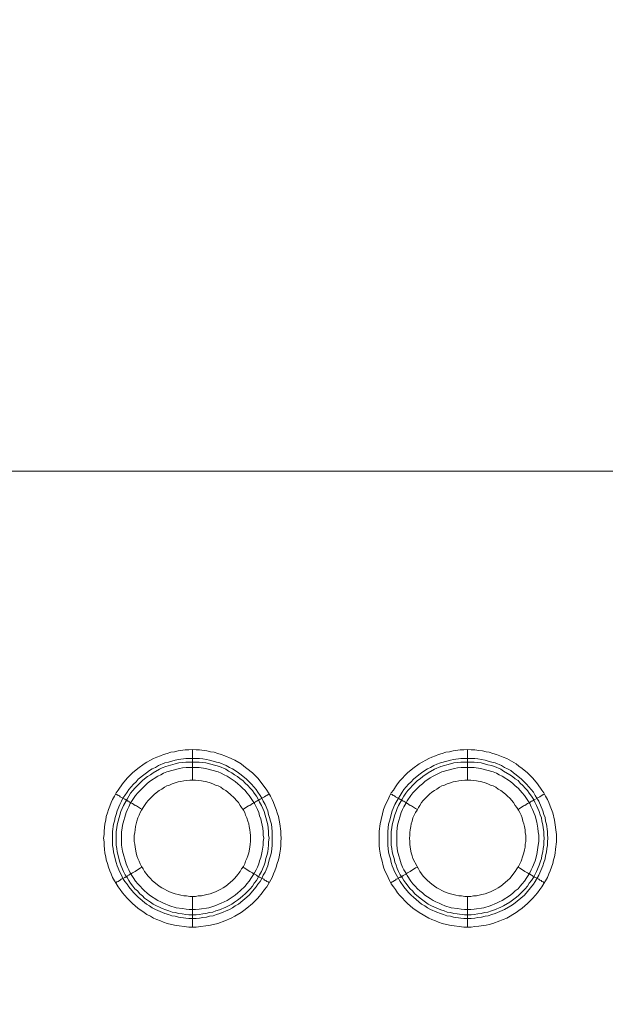
# Model space of a CAD drawing. Units: millimetres. Extents: x 1865 to 5909, y 3372 to 8467.
# Drawn here: x 5345 to 5441, y 7395 to 7556 of the extents above; entities that cross this region are included whole.
import ezdxf

# ---------------------------------------------------------------- set-up
doc = ezdxf.new("R2010")
doc.units = ezdxf.units.MM
doc.header["$LTSCALE"] = 0.5
doc.layers.get('0').update_dxf_attribs({"lineweight": 0})

msp = doc.modelspace()

# ---------------------------------------------------------------- linework, layer by layer
at = {"ltscale": 0.2}
for p, q in [((5373.615, 7431.675), (5373.615, 7436.687)), ((5418.575, 7431.675), (5418.575, 7436.687)), ((5372.51, 7435.213), (5374.794, 7435.213)), ((5417.47, 7435.213), (5419.754, 7435.213)), ((5373.615, 7412.66), (5373.615, 7407.648)), ((5418.575, 7412.66), (5418.575, 7407.648))]:
    msp.add_line(p, q, dxfattribs=at)
at = {"ltscale": 0.2, "extrusion": (-9.00927e-32, -2.22045e-16, -1)}
msp.add_lwpolyline([(-5148.778, 7795.176, 1), (-5148.778, 6469.176)], format="xyb", dxfattribs=at)
at = {"ltscale": 0.2, "flags": 128}
for points in [[(5636.668, 7482.163), (4660.889, 7482.163)], [(5374.205, 7407.648), (5373.026, 7407.648), (5370.667, 7407.942), (5369.488, 7408.237), (5368.898, 7408.458), (5368.382, 7408.679), (5367.792, 7408.901), (5367.277, 7409.122), (5366.761, 7409.417), (5366.171, 7409.711), (5365.729, 7410.006), (5364.697, 7410.743), (5363.812, 7411.48), (5362.928, 7412.365), (5362.191, 7413.249), (5361.822, 7413.765), (5361.454, 7414.207), (5360.569, 7415.755), (5360.348, 7416.345), (5360.127, 7416.861), (5359.906, 7417.45), (5359.759, 7418.04), (5359.538, 7418.63), (5359.464, 7419.146), (5359.316, 7419.735), (5359.243, 7420.399), (5359.169, 7420.988), (5359.169, 7421.578), (5359.095, 7422.167), (5359.169, 7422.757), (5359.169, 7423.347), (5359.316, 7424.526), (5359.464, 7425.116), (5359.538, 7425.705), (5359.759, 7426.295), (5359.906, 7426.885), (5360.127, 7427.401), (5360.348, 7427.99), (5360.569, 7428.506), (5360.864, 7429.022), (5361.159, 7429.612), (5361.454, 7430.054), (5362.191, 7431.086), (5362.928, 7431.97), (5363.812, 7432.855), (5364.697, 7433.592), (5365.729, 7434.329), (5366.171, 7434.624), (5366.761, 7434.918), (5367.277, 7435.213), (5367.792, 7435.434), (5368.382, 7435.655), (5368.898, 7435.877), (5369.488, 7436.024), (5370.077, 7436.245), (5370.667, 7436.319), (5371.257, 7436.466), (5372.436, 7436.614), (5373.026, 7436.614), (5373.615, 7436.687)], [(5373.615, 7436.687), (5374.205, 7436.614), (5374.794, 7436.614), (5375.974, 7436.466), (5376.563, 7436.319), (5377.153, 7436.245), (5377.743, 7436.024), (5378.332, 7435.877), (5378.922, 7435.655), (5379.954, 7435.213), (5380.543, 7434.918), (5381.575, 7434.329), (5382.018, 7433.96), (5382.533, 7433.592), (5383.418, 7432.855), (5383.86, 7432.412), (5384.302, 7431.97), (5385.039, 7431.086), (5385.776, 7430.054), (5386.071, 7429.612), (5386.366, 7429.022), (5386.661, 7428.506), (5386.882, 7427.99), (5387.103, 7427.401), (5387.324, 7426.885), (5387.472, 7426.295), (5387.693, 7425.705), (5387.767, 7425.116), (5387.914, 7424.526), (5388.061, 7423.347), (5388.061, 7422.757), (5388.135, 7422.167), (5388.061, 7421.578), (5388.061, 7420.988), (5387.988, 7420.399), (5387.914, 7419.735), (5387.767, 7419.146), (5387.693, 7418.63), (5387.472, 7418.04), (5387.324, 7417.45), (5387.103, 7416.861), (5386.882, 7416.345), (5386.661, 7415.755), (5385.776, 7414.207), (5385.408, 7413.765), (5385.039, 7413.249), (5384.302, 7412.365), (5383.418, 7411.48), (5382.533, 7410.743), (5382.018, 7410.375), (5381.575, 7410.006), (5380.543, 7409.417), (5379.954, 7409.122), (5378.922, 7408.679), (5377.743, 7408.237), (5376.563, 7407.942), (5374.205, 7407.648)], [(5419.165, 7407.648), (5417.986, 7407.648), (5415.627, 7407.942), (5414.448, 7408.237), (5413.858, 7408.458), (5413.342, 7408.679), (5412.752, 7408.901), (5412.237, 7409.122), (5410.689, 7410.006), (5409.657, 7410.743), (5408.772, 7411.48), (5408.33, 7411.922), (5407.962, 7412.365), (5407.519, 7412.807), (5407.151, 7413.249), (5406.782, 7413.765), (5406.488, 7414.207), (5406.119, 7414.723), (5405.824, 7415.239), (5405.603, 7415.755), (5405.308, 7416.345), (5405.087, 7416.861), (5404.866, 7417.45), (5404.571, 7418.63), (5404.424, 7419.146), (5404.276, 7419.735), (5404.203, 7420.399), (5404.129, 7420.988), (5404.129, 7423.347), (5404.276, 7424.526), (5404.866, 7426.885), (5405.087, 7427.401), (5405.308, 7427.99), (5405.603, 7428.506), (5405.824, 7429.022), (5406.119, 7429.612), (5406.488, 7430.054), (5406.782, 7430.57), (5407.151, 7431.086), (5407.519, 7431.528), (5407.962, 7431.97), (5408.33, 7432.412), (5408.772, 7432.855), (5409.657, 7433.592), (5410.689, 7434.329), (5412.237, 7435.213), (5412.752, 7435.434), (5413.342, 7435.655), (5413.858, 7435.877), (5414.448, 7436.024), (5415.037, 7436.245), (5415.627, 7436.319), (5416.217, 7436.466), (5417.396, 7436.614), (5417.986, 7436.614), (5418.575, 7436.687)], [(5418.575, 7436.687), (5419.165, 7436.614), (5419.754, 7436.614), (5420.418, 7436.54), (5421.007, 7436.466), (5421.597, 7436.319), (5422.113, 7436.245), (5422.703, 7436.024), (5423.292, 7435.877), (5423.882, 7435.655), (5424.398, 7435.434), (5424.987, 7435.213), (5426.535, 7434.329), (5426.978, 7433.96), (5427.493, 7433.592), (5428.378, 7432.855), (5429.262, 7431.97), (5429.999, 7431.086), (5430.736, 7430.054), (5431.031, 7429.612), (5431.326, 7429.022), (5431.621, 7428.506), (5431.842, 7427.99), (5432.063, 7427.401), (5432.284, 7426.885), (5432.505, 7426.295), (5432.8, 7425.116), (5433.095, 7422.757), (5433.095, 7421.578), (5432.948, 7420.399), (5432.874, 7419.735), (5432.8, 7419.146), (5432.653, 7418.63), (5432.505, 7418.04), (5432.063, 7416.861), (5431.842, 7416.345), (5431.621, 7415.755), (5430.736, 7414.207), (5430.368, 7413.765), (5429.999, 7413.249), (5429.262, 7412.365), (5428.378, 7411.48), (5427.493, 7410.743), (5426.978, 7410.375), (5426.535, 7410.006), (5424.987, 7409.122), (5424.398, 7408.901), (5423.882, 7408.679), (5422.703, 7408.237), (5422.113, 7408.09), (5421.597, 7407.942), (5420.418, 7407.795), (5419.754, 7407.721), (5419.165, 7407.648)], [(5374.794, 7435.213), (5375.31, 7435.14), (5375.9, 7435.066), (5376.416, 7434.918), (5377.006, 7434.771), (5377.522, 7434.624), (5378.111, 7434.476), (5379.143, 7434.034), (5379.659, 7433.739), (5380.175, 7433.518), (5380.617, 7433.223), (5381.133, 7432.855), (5381.575, 7432.56), (5382.46, 7431.823), (5383.271, 7431.012), (5384.008, 7430.128), (5384.302, 7429.685), (5384.671, 7429.169), (5384.966, 7428.727), (5385.187, 7428.211), (5385.482, 7427.695), (5385.924, 7426.663), (5386.071, 7426.074), (5386.219, 7425.558), (5386.366, 7424.968), (5386.514, 7424.452), (5386.661, 7423.273), (5386.661, 7420.988), (5386.587, 7420.472), (5386.514, 7419.883), (5386.366, 7419.293), (5386.219, 7418.777), (5386.071, 7418.187), (5385.924, 7417.671), (5385.482, 7416.64), (5385.187, 7416.124), (5384.966, 7415.608), (5384.671, 7415.092), (5384.302, 7414.65), (5384.008, 7414.207), (5382.902, 7412.881), (5381.133, 7411.407), (5380.617, 7411.112), (5380.175, 7410.817), (5379.659, 7410.522), (5378.111, 7409.859), (5377.522, 7409.711), (5377.006, 7409.49), (5376.416, 7409.417), (5375.9, 7409.269), (5375.31, 7409.195), (5374.794, 7409.122), (5374.205, 7409.048), (5373.026, 7409.048), (5372.51, 7409.122), (5371.33, 7409.269), (5370.814, 7409.417), (5370.225, 7409.49), (5369.709, 7409.711), (5369.119, 7409.859), (5367.571, 7410.522), (5367.055, 7410.817), (5366.613, 7411.112), (5366.097, 7411.407), (5364.771, 7412.512), (5364.402, 7412.881), (5363.96, 7413.323), (5363.223, 7414.207), (5362.928, 7414.65), (5362.559, 7415.092), (5362.265, 7415.608), (5362.044, 7416.124), (5361.749, 7416.64), (5361.306, 7417.671), (5361.159, 7418.187), (5361.012, 7418.777), (5360.864, 7419.293), (5360.717, 7419.883), (5360.643, 7420.472), (5360.569, 7420.988), (5360.569, 7423.273), (5360.717, 7424.452), (5360.864, 7424.968), (5361.012, 7425.558), (5361.159, 7426.074), (5361.306, 7426.663), (5361.749, 7427.695), (5362.044, 7428.211), (5362.265, 7428.727), (5362.559, 7429.169), (5362.928, 7429.685), (5363.223, 7430.128), (5363.96, 7431.012), (5364.402, 7431.381), (5364.771, 7431.823), (5365.655, 7432.56), (5366.097, 7432.855), (5366.613, 7433.223), (5367.055, 7433.518), (5367.571, 7433.739), (5368.087, 7434.034), (5369.119, 7434.476), (5369.709, 7434.624), (5370.225, 7434.771), (5370.814, 7434.918), (5371.33, 7435.066), (5372.51, 7435.213)], [(5374.721, 7434.624), (5372.51, 7434.624), (5371.92, 7434.55), (5371.404, 7434.476), (5370.814, 7434.329), (5369.267, 7433.887), (5368.677, 7433.665), (5368.235, 7433.444), (5367.203, 7432.855), (5366.761, 7432.56), (5366.245, 7432.265), (5365.802, 7431.897), (5365.434, 7431.602), (5364.623, 7430.791), (5364.181, 7430.349), (5363.886, 7429.98), (5363.518, 7429.538), (5363.223, 7429.022), (5362.928, 7428.58), (5362.338, 7427.548), (5361.896, 7426.516), (5361.454, 7424.968), (5361.306, 7424.379), (5361.233, 7423.863), (5361.159, 7423.273), (5361.159, 7421.062), (5361.233, 7420.472), (5361.306, 7419.956), (5361.454, 7419.367), (5361.601, 7418.851), (5361.749, 7418.261), (5361.896, 7417.745), (5362.338, 7416.713), (5362.633, 7416.197), (5362.928, 7415.755), (5363.223, 7415.239), (5363.518, 7414.797), (5363.886, 7414.355), (5364.181, 7413.913), (5364.623, 7413.544), (5364.992, 7413.102), (5365.434, 7412.733), (5365.802, 7412.365), (5366.245, 7412.07), (5366.761, 7411.701), (5367.203, 7411.407), (5367.719, 7411.112), (5368.235, 7410.891), (5368.677, 7410.67), (5369.267, 7410.448), (5369.783, 7410.301), (5370.298, 7410.08), (5370.814, 7410.006), (5371.404, 7409.859), (5371.92, 7409.785), (5372.51, 7409.711), (5373.026, 7409.638), (5374.205, 7409.638)], [(5374.721, 7434.624), (5375.31, 7434.55), (5375.826, 7434.476), (5376.416, 7434.329), (5377.448, 7434.034), (5378.037, 7433.887), (5379.069, 7433.444), (5379.512, 7433.149), (5380.028, 7432.855), (5380.47, 7432.56), (5380.986, 7432.265), (5381.428, 7431.897), (5381.87, 7431.602), (5382.239, 7431.159), (5382.681, 7430.791), (5383.049, 7430.349), (5383.418, 7429.98), (5383.713, 7429.538), (5384.081, 7429.022), (5384.376, 7428.58), (5384.597, 7428.064), (5384.892, 7427.548), (5385.334, 7426.516), (5385.776, 7424.968), (5385.924, 7424.379), (5385.998, 7423.863), (5386.071, 7423.273), (5386.071, 7422.683), (5386.145, 7422.167), (5386.071, 7421.578), (5386.071, 7421.062), (5385.998, 7420.472), (5385.924, 7419.956), (5385.776, 7419.367), (5385.629, 7418.851), (5385.482, 7418.261), (5385.334, 7417.745), (5384.892, 7416.713), (5384.597, 7416.197), (5384.376, 7415.755), (5384.081, 7415.239), (5383.713, 7414.797), (5383.418, 7414.355), (5383.049, 7413.913), (5382.239, 7413.102), (5381.87, 7412.733), (5381.428, 7412.365), (5380.986, 7412.07), (5380.47, 7411.701), (5380.028, 7411.407), (5379.512, 7411.112), (5379.069, 7410.891), (5378.037, 7410.448), (5377.448, 7410.301), (5376.932, 7410.08), (5376.416, 7410.006), (5375.826, 7409.859), (5375.31, 7409.785), (5374.721, 7409.711), (5374.205, 7409.638)], [(5419.754, 7435.213), (5420.27, 7435.14), (5420.86, 7435.066), (5421.45, 7434.918), (5421.966, 7434.771), (5422.555, 7434.624), (5423.071, 7434.476), (5424.103, 7434.034), (5424.619, 7433.739), (5425.135, 7433.518), (5425.651, 7433.223), (5426.093, 7432.855), (5426.535, 7432.56), (5427.42, 7431.823), (5428.231, 7431.012), (5429.336, 7429.685), (5429.631, 7429.169), (5429.926, 7428.727), (5430.221, 7428.211), (5430.884, 7426.663), (5431.031, 7426.074), (5431.252, 7425.558), (5431.326, 7424.968), (5431.474, 7424.452), (5431.621, 7423.273), (5431.621, 7422.757), (5431.695, 7422.167), (5431.621, 7421.578), (5431.621, 7420.988), (5431.547, 7420.472), (5431.474, 7419.883), (5431.326, 7419.293), (5431.252, 7418.777), (5431.031, 7418.187), (5430.884, 7417.671), (5430.221, 7416.124), (5429.631, 7415.092), (5429.336, 7414.65), (5427.862, 7412.881), (5426.093, 7411.407), (5425.651, 7411.112), (5424.619, 7410.522), (5423.071, 7409.859), (5422.555, 7409.711), (5421.966, 7409.49), (5421.45, 7409.417), (5420.86, 7409.269), (5420.27, 7409.195), (5419.754, 7409.122), (5419.165, 7409.048), (5417.986, 7409.048), (5417.47, 7409.122), (5416.29, 7409.269), (5415.774, 7409.417), (5415.185, 7409.49), (5414.669, 7409.711), (5414.153, 7409.859), (5413.563, 7410.08), (5412.531, 7410.522), (5412.015, 7410.817), (5411.573, 7411.112), (5411.057, 7411.407), (5409.731, 7412.512), (5409.362, 7412.881), (5408.92, 7413.323), (5408.183, 7414.207), (5407.593, 7415.092), (5406.709, 7416.64), (5406.266, 7417.671), (5406.119, 7418.187), (5405.972, 7418.777), (5405.824, 7419.293), (5405.677, 7419.883), (5405.603, 7420.472), (5405.529, 7420.988), (5405.529, 7423.273), (5405.677, 7424.452), (5405.824, 7424.968), (5405.972, 7425.558), (5406.119, 7426.074), (5406.266, 7426.663), (5406.709, 7427.695), (5407.298, 7428.727), (5407.593, 7429.169), (5407.888, 7429.685), (5408.183, 7430.128), (5408.92, 7431.012), (5409.362, 7431.381), (5409.731, 7431.823), (5410.615, 7432.56), (5411.057, 7432.855), (5411.573, 7433.223), (5412.015, 7433.518), (5412.531, 7433.739), (5413.047, 7434.034), (5413.563, 7434.255), (5414.153, 7434.476), (5415.185, 7434.771), (5415.774, 7434.918), (5416.29, 7435.066), (5417.47, 7435.213)], [(5419.681, 7434.624), (5417.47, 7434.624), (5416.88, 7434.55), (5416.364, 7434.476), (5415.774, 7434.329), (5414.227, 7433.887), (5413.195, 7433.444), (5412.163, 7432.855), (5411.278, 7432.265), (5410.836, 7431.897), (5410.394, 7431.602), (5409.583, 7430.791), (5409.215, 7430.349), (5408.846, 7429.98), (5408.478, 7429.538), (5408.183, 7429.022), (5407.888, 7428.58), (5407.298, 7427.548), (5407.077, 7427.032), (5406.93, 7426.516), (5406.709, 7426), (5406.414, 7424.968), (5406.266, 7424.379), (5406.193, 7423.863), (5406.119, 7423.273), (5406.119, 7421.062), (5406.193, 7420.472), (5406.266, 7419.956), (5406.414, 7419.367), (5406.561, 7418.851), (5406.709, 7418.261), (5406.93, 7417.745), (5407.077, 7417.229), (5407.298, 7416.713), (5407.593, 7416.197), (5407.888, 7415.755), (5408.183, 7415.239), (5408.478, 7414.797), (5409.215, 7413.913), (5409.583, 7413.544), (5409.952, 7413.102), (5410.836, 7412.365), (5411.278, 7412.07), (5411.721, 7411.701), (5412.163, 7411.407), (5412.679, 7411.112), (5414.227, 7410.448), (5414.743, 7410.301), (5415.258, 7410.08), (5415.774, 7410.006), (5416.364, 7409.859), (5416.88, 7409.785), (5418.059, 7409.638), (5419.165, 7409.638)], [(5419.681, 7434.624), (5420.27, 7434.55), (5420.786, 7434.476), (5421.376, 7434.329), (5421.892, 7434.181), (5422.482, 7434.034), (5422.997, 7433.887), (5424.029, 7433.444), (5424.472, 7433.149), (5425.503, 7432.56), (5425.946, 7432.265), (5426.388, 7431.897), (5426.83, 7431.602), (5427.199, 7431.159), (5427.641, 7430.791), (5428.009, 7430.349), (5428.378, 7429.98), (5428.673, 7429.538), (5429.041, 7429.022), (5429.336, 7428.58), (5429.557, 7428.064), (5429.852, 7427.548), (5430.294, 7426.516), (5430.442, 7426), (5430.663, 7425.484), (5430.736, 7424.968), (5430.884, 7424.379), (5430.958, 7423.863), (5431.031, 7423.273), (5431.031, 7422.683), (5431.105, 7422.167), (5431.031, 7421.578), (5431.031, 7421.062), (5430.958, 7420.472), (5430.884, 7419.956), (5430.736, 7419.367), (5430.663, 7418.851), (5430.442, 7418.261), (5430.294, 7417.745), (5429.852, 7416.713), (5429.557, 7416.197), (5429.336, 7415.755), (5429.041, 7415.239), (5428.673, 7414.797), (5428.378, 7414.355), (5428.009, 7413.913), (5426.83, 7412.733), (5426.388, 7412.365), (5425.946, 7412.07), (5425.503, 7411.701), (5424.472, 7411.112), (5424.029, 7410.891), (5422.997, 7410.448), (5422.482, 7410.301), (5421.892, 7410.08), (5421.376, 7410.006), (5420.786, 7409.859), (5420.27, 7409.785), (5419.681, 7409.711), (5419.165, 7409.638)], [(5374.721, 7433.739), (5372.583, 7433.739), (5371.994, 7433.665), (5371.478, 7433.592), (5369.414, 7433.002), (5368.898, 7432.781), (5368.456, 7432.56), (5367.94, 7432.339), (5366.613, 7431.454), (5366.171, 7431.086), (5364.697, 7429.612), (5364.328, 7429.169), (5363.444, 7427.843), (5363.223, 7427.327), (5363.002, 7426.885), (5362.781, 7426.369), (5362.191, 7424.305), (5362.117, 7423.789), (5362.044, 7423.199), (5362.044, 7421.062), (5362.191, 7420.03), (5362.781, 7417.966), (5363.002, 7417.45), (5363.223, 7417.008), (5363.444, 7416.492), (5364.328, 7415.166), (5364.697, 7414.723), (5365.065, 7414.355), (5365.434, 7413.913), (5365.802, 7413.544), (5366.171, 7413.249), (5366.613, 7412.881), (5367.94, 7411.996), (5368.456, 7411.775), (5368.898, 7411.554), (5369.93, 7411.112), (5370.962, 7410.817), (5371.994, 7410.67), (5372.583, 7410.596), (5373.099, 7410.522), (5374.131, 7410.522), (5374.721, 7410.596), (5376.269, 7410.817), (5377.3, 7411.112), (5378.332, 7411.554), (5378.775, 7411.775), (5379.29, 7411.996), (5380.617, 7412.881), (5381.059, 7413.249), (5381.428, 7413.544), (5382.239, 7414.355), (5382.533, 7414.723), (5382.902, 7415.166), (5383.786, 7416.492), (5384.008, 7417.008), (5384.229, 7417.45), (5384.45, 7417.966), (5384.597, 7418.482), (5384.818, 7418.998), (5384.892, 7419.514), (5385.039, 7420.03), (5385.187, 7421.062), (5385.187, 7421.652), (5385.261, 7422.167), (5385.187, 7422.683), (5385.187, 7423.199), (5385.113, 7423.789), (5385.039, 7424.305), (5384.892, 7424.821), (5384.818, 7425.337), (5384.597, 7425.853), (5384.45, 7426.369), (5384.229, 7426.885), (5384.008, 7427.327), (5383.786, 7427.843), (5382.902, 7429.169), (5382.533, 7429.612), (5382.239, 7429.98), (5381.796, 7430.349), (5381.428, 7430.717), (5381.059, 7431.086), (5380.617, 7431.454), (5379.29, 7432.339), (5378.775, 7432.56), (5378.332, 7432.781), (5377.816, 7433.002), (5375.753, 7433.592), (5374.721, 7433.739)], [(5419.681, 7433.739), (5417.543, 7433.739), (5416.954, 7433.665), (5416.438, 7433.592), (5414.374, 7433.002), (5413.932, 7432.781), (5413.416, 7432.56), (5412.974, 7432.339), (5412.458, 7432.044), (5411.573, 7431.454), (5411.205, 7431.086), (5410.762, 7430.717), (5410.025, 7429.98), (5409.657, 7429.612), (5409.288, 7429.169), (5408.699, 7428.285), (5408.478, 7427.843), (5408.183, 7427.327), (5407.962, 7426.885), (5407.741, 7426.369), (5407.151, 7424.305), (5407.077, 7423.789), (5407.004, 7423.199), (5407.004, 7421.062), (5407.151, 7420.03), (5407.741, 7417.966), (5407.962, 7417.45), (5408.183, 7417.008), (5408.478, 7416.492), (5408.699, 7416.05), (5409.288, 7415.166), (5409.657, 7414.723), (5410.025, 7414.355), (5410.394, 7413.913), (5410.762, 7413.544), (5411.205, 7413.249), (5411.573, 7412.881), (5412.458, 7412.291), (5412.974, 7411.996), (5413.416, 7411.775), (5413.932, 7411.554), (5414.374, 7411.333), (5414.89, 7411.112), (5415.922, 7410.817), (5416.954, 7410.67), (5417.543, 7410.596), (5418.059, 7410.522), (5419.091, 7410.522), (5419.681, 7410.596), (5421.229, 7410.817), (5422.26, 7411.112), (5423.292, 7411.554), (5423.735, 7411.775), (5424.25, 7411.996), (5425.577, 7412.881), (5426.019, 7413.249), (5426.388, 7413.544), (5426.83, 7413.913), (5427.199, 7414.355), (5427.493, 7414.723), (5427.862, 7415.166), (5428.746, 7416.492), (5428.968, 7417.008), (5429.189, 7417.45), (5429.631, 7418.482), (5429.926, 7419.514), (5430.147, 7421.062), (5430.221, 7421.652), (5430.221, 7422.683), (5430.147, 7423.199), (5430.073, 7423.789), (5429.926, 7424.821), (5429.631, 7425.853), (5429.189, 7426.885), (5428.968, 7427.327), (5428.746, 7427.843), (5427.862, 7429.169), (5427.493, 7429.612), (5427.199, 7429.98), (5426.83, 7430.349), (5426.388, 7430.717), (5426.019, 7431.086), (5425.577, 7431.454), (5424.25, 7432.339), (5423.735, 7432.56), (5423.292, 7432.781), (5422.776, 7433.002), (5420.713, 7433.592), (5419.681, 7433.739)], [(5374.131, 7431.675), (5373.173, 7431.675), (5372.657, 7431.602), (5372.215, 7431.528), (5371.699, 7431.454), (5371.257, 7431.381), (5370.814, 7431.233), (5370.298, 7431.086), (5369.856, 7430.865), (5369.414, 7430.717), (5369.045, 7430.496), (5368.603, 7430.201), (5368.161, 7429.98), (5367.424, 7429.391), (5366.392, 7428.359), (5366.097, 7427.99), (5365.802, 7427.548), (5365.581, 7427.179), (5365.287, 7426.737), (5365.065, 7426.369), (5364.918, 7425.926), (5364.697, 7425.484), (5364.549, 7424.968), (5364.402, 7424.526), (5364.328, 7424.084), (5364.255, 7423.568), (5364.181, 7423.126), (5364.107, 7422.61), (5364.107, 7421.652), (5364.181, 7421.209), (5364.255, 7420.693), (5364.402, 7419.809), (5364.549, 7419.293), (5364.697, 7418.851), (5364.918, 7418.409), (5365.065, 7417.966), (5365.287, 7417.524), (5365.581, 7417.156), (5365.802, 7416.713), (5366.392, 7415.976), (5366.761, 7415.608), (5367.055, 7415.239), (5368.161, 7414.355), (5368.603, 7414.06), (5369.045, 7413.839), (5369.414, 7413.618), (5369.856, 7413.397), (5370.298, 7413.249), (5370.814, 7413.102), (5371.257, 7412.954), (5371.699, 7412.881), (5372.215, 7412.733), (5372.657, 7412.733), (5373.173, 7412.66), (5374.131, 7412.66)], [(5374.131, 7412.66), (5374.573, 7412.733), (5375.089, 7412.733), (5375.532, 7412.881), (5375.974, 7412.954), (5376.49, 7413.102), (5377.374, 7413.397), (5378.259, 7413.839), (5378.627, 7414.06), (5379.069, 7414.355), (5380.175, 7415.239), (5380.47, 7415.608), (5380.838, 7415.976), (5381.428, 7416.713), (5381.649, 7417.156), (5381.944, 7417.524), (5382.165, 7417.966), (5382.312, 7418.409), (5382.533, 7418.851), (5382.681, 7419.293), (5382.828, 7419.809), (5382.976, 7420.693), (5383.049, 7421.209), (5383.123, 7421.652), (5383.123, 7422.61), (5383.049, 7423.126), (5382.976, 7423.568), (5382.902, 7424.084), (5382.828, 7424.526), (5382.681, 7424.968), (5382.533, 7425.484), (5382.312, 7425.926), (5382.165, 7426.369), (5381.944, 7426.737), (5381.649, 7427.179), (5381.428, 7427.548), (5381.133, 7427.99), (5380.838, 7428.359), (5380.47, 7428.727), (5379.806, 7429.391), (5379.069, 7429.98), (5378.627, 7430.201), (5378.259, 7430.496), (5377.816, 7430.717), (5377.374, 7430.865), (5376.932, 7431.086), (5376.49, 7431.233), (5375.974, 7431.381), (5375.089, 7431.528), (5374.573, 7431.602), (5374.131, 7431.675)], [(5419.091, 7431.675), (5418.133, 7431.675), (5417.617, 7431.602), (5417.175, 7431.528), (5416.659, 7431.454), (5416.217, 7431.381), (5415.774, 7431.233), (5415.258, 7431.086), (5414.816, 7430.865), (5414.374, 7430.717), (5414.005, 7430.496), (5413.563, 7430.201), (5413.195, 7429.98), (5412.752, 7429.685), (5412.384, 7429.391), (5411.352, 7428.359), (5411.057, 7427.99), (5410.762, 7427.548), (5410.541, 7427.179), (5410.32, 7426.737), (5410.099, 7426.369), (5409.657, 7425.484), (5409.509, 7424.968), (5409.362, 7424.526), (5409.288, 7424.084), (5409.215, 7423.568), (5409.141, 7423.126), (5409.141, 7422.61), (5409.067, 7422.167), (5409.141, 7421.652), (5409.141, 7421.209), (5409.215, 7420.693), (5409.362, 7419.809), (5409.509, 7419.293), (5409.657, 7418.851), (5410.32, 7417.524), (5410.541, 7417.156), (5410.762, 7416.713), (5411.352, 7415.976), (5411.721, 7415.608), (5412.015, 7415.239), (5412.752, 7414.65), (5413.195, 7414.355), (5413.563, 7414.06), (5414.005, 7413.839), (5414.374, 7413.618), (5414.816, 7413.397), (5415.258, 7413.249), (5415.774, 7413.102), (5416.217, 7412.954), (5416.659, 7412.881), (5417.175, 7412.733), (5417.617, 7412.733), (5418.133, 7412.66), (5419.091, 7412.66)], [(5419.091, 7412.66), (5419.533, 7412.733), (5420.049, 7412.733), (5420.492, 7412.881), (5420.934, 7412.954), (5421.45, 7413.102), (5422.334, 7413.397), (5423.219, 7413.839), (5423.587, 7414.06), (5424.029, 7414.355), (5425.135, 7415.239), (5425.503, 7415.608), (5426.388, 7416.713), (5426.609, 7417.156), (5426.904, 7417.524), (5427.346, 7418.409), (5427.641, 7419.293), (5427.788, 7419.809), (5427.862, 7420.251), (5428.009, 7420.693), (5428.009, 7421.209), (5428.083, 7421.652), (5428.083, 7422.61), (5428.009, 7423.126), (5428.009, 7423.568), (5427.862, 7424.084), (5427.788, 7424.526), (5427.641, 7424.968), (5427.493, 7425.484), (5427.346, 7425.926), (5427.125, 7426.369), (5426.904, 7426.737), (5426.609, 7427.179), (5426.388, 7427.548), (5426.093, 7427.99), (5425.503, 7428.727), (5425.135, 7429.022), (5424.766, 7429.391), (5424.029, 7429.98), (5423.587, 7430.201), (5423.219, 7430.496), (5422.776, 7430.717), (5422.334, 7430.865), (5421.892, 7431.086), (5421.45, 7431.233), (5420.934, 7431.381), (5420.049, 7431.528), (5419.533, 7431.602), (5419.091, 7431.675)], [(5361.085, 7429.391), (5361.233, 7429.317), (5361.454, 7429.169), (5361.675, 7429.096), (5361.822, 7428.948), (5362.559, 7428.58), (5362.707, 7428.432), (5362.781, 7428.432), (5362.854, 7428.359), (5362.928, 7428.359), (5363.002, 7428.285), (5363.075, 7428.211), (5363.223, 7428.211), (5363.296, 7428.138), (5363.444, 7427.99), (5363.665, 7427.916), (5363.812, 7427.843), (5364.255, 7427.548), (5364.476, 7427.474), (5365.139, 7427.032), (5365.434, 7426.885)], [(5386.145, 7429.391), (5385.998, 7429.317), (5385.776, 7429.169), (5385.629, 7429.096), (5385.408, 7428.948), (5384.671, 7428.58), (5384.524, 7428.432), (5384.45, 7428.432), (5384.376, 7428.359), (5384.302, 7428.359), (5384.155, 7428.211), (5384.081, 7428.211), (5383.934, 7428.138), (5383.786, 7427.99), (5383.565, 7427.916), (5383.418, 7427.843), (5382.976, 7427.548), (5382.755, 7427.474), (5381.87, 7426.885)], [(5406.045, 7429.391), (5406.266, 7429.317), (5406.414, 7429.169), (5406.635, 7429.096), (5406.782, 7428.948), (5406.93, 7428.875), (5407.151, 7428.801), (5407.298, 7428.727), (5407.372, 7428.653), (5407.519, 7428.58), (5407.593, 7428.506), (5407.667, 7428.432), (5407.814, 7428.432), (5407.814, 7428.359), (5407.888, 7428.359), (5407.962, 7428.285), (5408.035, 7428.211), (5408.183, 7428.211), (5408.33, 7428.138), (5408.478, 7427.99), (5408.772, 7427.843), (5409.215, 7427.548), (5409.436, 7427.474), (5410.099, 7427.032), (5410.394, 7426.885)], [(5431.105, 7429.391), (5430.958, 7429.317), (5430.736, 7429.169), (5430.589, 7429.096), (5430.368, 7428.948), (5429.778, 7428.653)], [(5429.705, 7428.58), (5429.557, 7428.506), (5429.483, 7428.432), (5429.41, 7428.432), (5429.262, 7428.285), (5429.115, 7428.211), (5429.041, 7428.211), (5428.894, 7428.138), (5428.746, 7427.99), (5428.525, 7427.916), (5428.378, 7427.843), (5427.936, 7427.548), (5427.715, 7427.474), (5426.83, 7426.885)], [(5361.085, 7414.871), (5361.233, 7415.018), (5361.454, 7415.092), (5361.675, 7415.239), (5361.822, 7415.313), (5361.97, 7415.46), (5362.559, 7415.755), (5362.633, 7415.829), (5362.707, 7415.829), (5362.781, 7415.903), (5362.854, 7415.903), (5362.928, 7415.976), (5363.002, 7415.976), (5363.075, 7416.05), (5363.223, 7416.124), (5363.296, 7416.197), (5363.444, 7416.271), (5363.665, 7416.418), (5363.812, 7416.492), (5364.034, 7416.64), (5364.255, 7416.713), (5365.139, 7417.303), (5365.434, 7417.377)], [(5386.145, 7414.871), (5385.998, 7415.018), (5385.776, 7415.092), (5385.629, 7415.239), (5385.408, 7415.313), (5385.261, 7415.46), (5384.671, 7415.755), (5384.597, 7415.829), (5384.524, 7415.829), (5384.45, 7415.903), (5384.376, 7415.903), (5384.302, 7415.976), (5384.229, 7415.976), (5384.081, 7416.124), (5383.786, 7416.271), (5383.565, 7416.418), (5383.418, 7416.492), (5383.197, 7416.64), (5382.976, 7416.713), (5382.091, 7417.303), (5381.87, 7417.377)], [(5406.045, 7414.871), (5406.266, 7415.018), (5406.414, 7415.092), (5406.635, 7415.239), (5406.782, 7415.313), (5406.93, 7415.46), (5407.151, 7415.534), (5407.298, 7415.608), (5407.372, 7415.681), (5407.519, 7415.755), (5407.593, 7415.829), (5407.667, 7415.829), (5407.741, 7415.903), (5407.814, 7415.903), (5407.888, 7415.976), (5407.962, 7415.976), (5408.035, 7416.05), (5408.478, 7416.271), (5408.625, 7416.418), (5408.772, 7416.492), (5408.994, 7416.64), (5409.215, 7416.713), (5410.099, 7417.303), (5410.394, 7417.377)], [(5431.105, 7414.871), (5430.958, 7415.018), (5430.736, 7415.092), (5430.589, 7415.239), (5430.368, 7415.313), (5430.221, 7415.46), (5429.778, 7415.681), (5429.705, 7415.755), (5429.557, 7415.829), (5429.483, 7415.829), (5429.483, 7415.903), (5429.336, 7415.903), (5429.336, 7415.976), (5429.262, 7415.976), (5429.115, 7416.05), (5429.041, 7416.124), (5428.746, 7416.271), (5428.525, 7416.418), (5428.378, 7416.492), (5428.157, 7416.64), (5427.936, 7416.713), (5427.051, 7417.303), (5426.83, 7417.377)]]:
    msp.add_lwpolyline(points, dxfattribs=at)
at = {"ltscale": 0.2}
msp.add_circle((5148.778, 7132.176), 715, dxfattribs=at)

doc.saveas('drawing.dxf')
